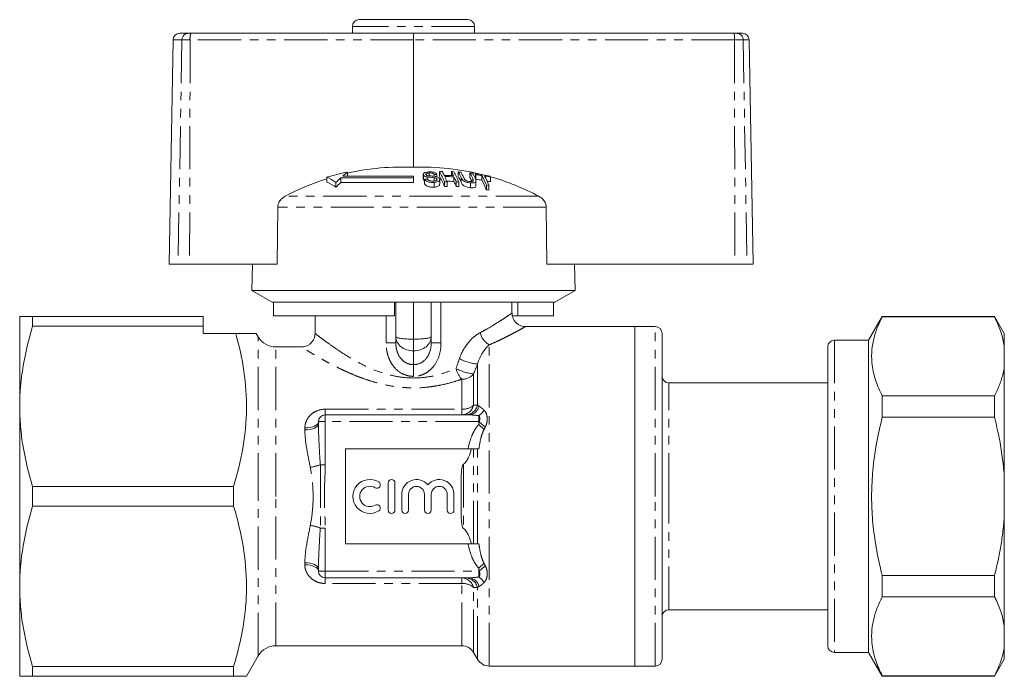
# Model space of a CAD drawing. Units: millimetres. Extents: x 131 to 276, y 81 to 268.
# Drawn here: x 131 to 276, y 171 to 268 of the extents above; entities that cross this region are included whole.
import ezdxf

# ---------------------------------------------------------------- set-up
doc = ezdxf.new("R2010")
doc.units = ezdxf.units.MM
doc.linetypes.add('PHANTOM', pattern=[12.7, 6.35, -1.27, 1.27, -1.27, 1.27, -1.27])

msp = doc.modelspace()

# ---------------------------------------------------------------- linework, layer by layer
at = {"color": 7, "linetype": 'Continuous', "lineweight": 15}
for p, q in [((179.85, 267.1), (179.85, 266.1)), ((180.85, 268.1), (196.85, 268.1)), ((197.85, 266.1), (197.85, 267.1)), ((154.43, 266.1), (155.7, 266.1)), ((155.7, 266.1), (156.06, 266.1)), ((156.06, 266.1), (188.88, 266.1)), ((188.88, 266.1), (236.03, 266.1)), ((236.03, 266.1), (236.42, 266.1)), ((236.42, 266.1), (237.28, 266.1)), ((153.43, 265.11), (152.85, 232.1)), ((188.86, 265.11), (188.86, 246.36)), ((238.85, 232.1), (238.28, 265.11)), ((188.85, 245.06), (178.44, 245.06)), ((179.13, 245.64), (179.13, 245.06)), ((188.85, 244.79), (188.85, 245.06)), ((190.29, 245.31), (190.29, 244.63)), ((190.31, 245.22), (190.31, 244.54)), ((191.17, 245.52), (191.17, 245.1)), ((191.91, 245.3), (191.91, 245.03)), ((192.3, 245.32), (192.3, 244.95)), ((192.69, 245.73), (192.69, 245.07)), ((194.42, 245.72), (194.42, 245.15)), ((195.44, 245.68), (195.44, 245.01)), ((197.16, 245.53), (197.16, 244.86)), ((197.97, 245.43), (197.97, 244.75)), ((198.05, 245.27), (198.05, 244.59)), ((198.93, 245.13), (198.93, 244.45)), ((176.06, 244.91), (176.06, 244.23)), ((177.42, 244.11), (177.42, 243.41)), ((188.85, 244.79), (178.13, 244.79)), ((178.13, 244.79), (178.13, 244.1)), ((178.13, 244.1), (188.85, 244.1)), ((188.85, 244.79), (188.85, 244.1)), ((190.31, 244.54), (190.3, 244.63)), ((190.49, 244.62), (190.49, 243.93)), ((190.87, 244.93), (190.87, 244.65)), ((191.9, 244.13), (191.9, 243.43)), ((191.91, 244.83), (191.91, 244.33)), ((192.3, 244.64), (192.3, 244.52)), ((192.71, 243.87), (192.71, 244.56)), ((193.42, 244.22), (193.42, 243.52)), ((193.8, 244.23), (193.8, 243.53)), ((194.8, 244.96), (194.8, 244.28)), ((195.14, 244.21), (195.14, 243.51)), ((195.53, 244.2), (195.53, 243.5)), ((197.23, 244.06), (197.23, 243.35)), ((198.05, 243.64), (198.05, 244.34)), ((199.58, 243.76), (199.58, 243.06)), ((199.96, 243.7), (199.96, 242.99)), ((200.2, 244.9), (200.2, 244.22)), ((168.86, 240.48), (168.78, 232.1)), ((208.48, 232.1), (208.4, 240.48)), ((154.18, 232.1), (152.85, 232.1)), ((155.88, 232.1), (154.18, 232.1)), ((155.88, 232.1), (168.78, 232.1)), ((165.12, 232.1), (165.05, 228.23)), ((208.48, 232.1), (236.17, 232.1)), ((212.65, 228.23), (212.58, 232.1)), ((237.96, 232.1), (236.17, 232.1)), ((238.85, 232.1), (237.96, 232.1)), ((165.05, 228.23), (168.05, 226.5)), ((212.65, 228.23), (165.05, 228.23)), ((209.65, 226.5), (212.65, 228.23)), ((168.24, 226.5), (168.05, 226.5)), ((186.05, 226.5), (168.24, 226.5)), ((168.24, 224.5), (168.24, 226.5)), ((209.65, 226.5), (186.05, 226.5)), ((186.05, 224.5), (186.05, 226.5)), ((186.25, 221.4), (186.25, 226.5)), ((191.45, 226.5), (191.45, 221.4)), ((203.35, 224.89), (203.35, 226.5)), ((204.2, 224.5), (204.2, 226.5)), ((209.46, 224.5), (209.46, 226.5)), ((130.85, 211.15), (130.85, 224.4)), ((132.76, 222.95), (132.76, 224.4)), ((157.85, 224.4), (132.76, 224.4)), ((157.85, 222.95), (157.85, 224.4)), ((186.05, 224.5), (168.24, 224.5)), ((174.35, 224.5), (174.35, 221.86)), ((204.2, 224.5), (203.41, 224.5)), ((209.46, 224.5), (204.2, 224.5)), ((257.87, 224.4), (255.85, 220.9)), ((274.41, 224.4), (257.87, 224.4)), ((257.87, 224.4), (257.87, 224.33)), ((274.41, 224.33), (257.87, 224.33)), ((275.85, 221.9), (274.41, 224.4)), ((274.41, 224.33), (274.41, 224.4)), ((132.76, 222.95), (157.85, 222.95)), ((157.85, 222.95), (157.85, 221.9)), ((157.85, 221.9), (162.66, 221.9)), ((165.99, 221.4), (165.7, 221.9)), ((221.45, 222.9), (205.35, 222.9)), ((224.45, 222.9), (221.45, 222.9)), ((221.45, 197.9), (221.45, 222.9)), ((221.45, 172.9), (221.45, 222.9)), ((225.45, 197.9), (225.45, 221.9)), ((275.85, 220.05), (275.85, 221.9)), ((186.25, 220.5), (186.25, 221.4)), ((191.45, 221.4), (191.45, 220.5)), ((255.85, 220.9), (250.85, 220.9)), ((255.85, 220.9), (255.85, 174.9)), ((172.36, 219.9), (168.58, 219.9)), ((249.85, 219.9), (249.85, 175.9)), ((275.85, 220.05), (275.85, 216.96)), ((275.85, 200.99), (275.85, 216.96)), ((249.85, 214.6), (226.45, 214.6)), ((257.87, 212.68), (257.87, 209.55)), ((257.87, 212.68), (274.41, 212.68)), ((274.41, 209.55), (274.41, 212.68)), ((130.85, 184.65), (130.85, 211.15)), ((174.85, 208.56), (174.85, 208.9)), ((175.85, 209.9), (197.02, 209.9)), ((274.41, 209.55), (257.87, 209.55)), ((178.85, 190.9), (178.85, 204.9)), ((178.85, 204.9), (196.87, 204.9)), ((195.85, 195.65), (195.85, 200.14)), ((275.85, 200.99), (275.85, 194.8)), ((132.76, 196.45), (132.76, 199.34)), ((162.35, 199.34), (132.76, 199.34)), ((162.35, 196.45), (162.35, 199.34)), ((185.12, 199.88), (185.12, 195.88)), ((186.12, 195.88), (186.12, 199.88)), ((187.12, 198.2), (187.12, 195.88)), ((188.12, 195.88), (188.12, 198.2)), ((190.46, 198.2), (190.46, 195.88)), ((191.46, 195.88), (191.46, 198.2)), ((193.81, 198.2), (193.81, 195.88)), ((194.81, 195.88), (194.81, 198.2)), ((221.45, 172.9), (221.45, 197.9)), ((225.45, 173.9), (225.45, 197.9)), ((132.76, 196.45), (162.35, 196.45)), ((275.85, 178.83), (275.85, 194.8)), ((196.87, 190.9), (178.85, 190.9)), ((174.85, 186.9), (174.85, 187.23)), ((197.02, 185.9), (175.85, 185.9)), ((257.87, 186.24), (274.41, 186.24)), ((257.87, 186.24), (257.87, 183.11)), ((274.41, 183.11), (274.41, 186.24)), ((130.85, 171.4), (130.85, 184.65)), ((274.41, 183.11), (257.87, 183.11)), ((226.45, 181.2), (249.85, 181.2)), ((275.85, 178.83), (275.85, 175.74)), ((168.58, 175.9), (195.96, 175.9)), ((275.85, 173.9), (275.85, 175.74)), ((164.25, 171.4), (165.99, 174.4)), ((197.7, 174.9), (198.27, 173.9)), ((250.85, 174.9), (255.85, 174.9)), ((255.85, 174.9), (257.87, 171.4)), ((162.35, 172.84), (132.76, 172.84)), ((132.76, 171.4), (132.76, 172.84)), ((162.35, 171.4), (162.35, 172.84)), ((200.01, 172.9), (221.45, 172.9)), ((221.45, 172.9), (224.45, 172.9)), ((274.41, 171.4), (275.85, 173.9)), ((132.76, 171.4), (162.35, 171.4)), ((257.87, 171.46), (257.87, 171.4)), ((257.87, 171.46), (274.41, 171.46)), ((257.87, 171.4), (274.41, 171.4)), ((274.41, 171.4), (274.41, 171.46))]:
    msp.add_line(p, q, dxfattribs=at)
at = {"color": 8, "linetype": 'PHANTOM', "lineweight": 0}
for p, q in [((197.85, 267.1), (179.85, 267.1)), ((154.74, 265.11), (153.43, 265.11)), ((154.74, 265.11), (154.18, 232.1)), ((155.95, 265.11), (154.74, 265.11)), ((155.95, 265.11), (155.88, 232.1)), ((188.86, 265.11), (155.95, 265.11)), ((236.12, 265.11), (188.86, 265.11)), ((236.12, 265.11), (236.17, 232.1)), ((237.4, 265.11), (236.12, 265.11)), ((237.4, 265.11), (237.96, 232.1)), ((238.28, 265.11), (237.4, 265.11)), ((195.85, 244.84), (195.85, 244.16)), ((197.57, 244.7), (197.57, 244.31)), ((207.3, 242.1), (169.96, 242.1)), ((208.4, 240.48), (168.86, 240.48)), ((188.85, 221.05), (188.85, 226.5)), ((192.89, 226.5), (192.89, 220.5)), ((184.81, 220.5), (184.81, 224.5)), ((224.45, 197.9), (224.45, 222.9)), ((165.99, 197.9), (165.99, 221.4)), ((184.81, 220.5), (186.25, 220.5)), ((188.85, 219.32), (188.85, 221.05)), ((191.45, 220.5), (192.89, 220.5)), ((250.85, 220.9), (250.85, 174.9)), ((168.58, 197.9), (168.58, 219.9)), ((188.85, 217.3), (188.85, 219.32)), ((200.01, 172.9), (200.01, 220.22)), ((188.85, 215.57), (188.85, 217.3)), ((198.27, 211.34), (198.27, 217.38)), ((195.96, 210.73), (195.96, 215.15)), ((197.7, 211.31), (197.7, 215.94)), ((226.45, 197.9), (226.45, 214.6)), ((175.85, 210.73), (195.96, 210.73)), ((175.85, 210.73), (175.85, 209.9)), ((195.96, 210.73), (195.96, 209.9)), ((175.85, 208.9), (174.85, 208.9)), ((175.85, 208.9), (175.85, 209.9)), ((175.85, 208.9), (175.85, 202.56)), ((198.45, 208.9), (175.85, 208.9)), ((198.45, 208.9), (198.45, 209.77)), ((198.52, 208.9), (198.45, 208.9)), ((198.45, 208.47), (198.45, 208.9)), ((172.85, 207.67), (172.85, 207.98)), ((199.23, 207.74), (198.45, 208.47)), ((197.7, 190.9), (197.7, 204.9)), ((198.27, 190.9), (198.27, 204.9)), ((175.85, 202.56), (175.12, 202.56)), ((196.2, 202.63), (196.2, 193.16)), ((165.99, 174.4), (165.99, 197.9)), ((168.58, 175.9), (168.58, 197.9)), ((224.45, 172.9), (224.45, 197.9)), ((226.45, 181.2), (226.45, 197.9)), ((175.85, 193.23), (175.12, 193.23)), ((175.85, 193.23), (175.85, 186.9)), ((172.85, 187.81), (172.85, 188.12)), ((199.23, 188.05), (198.45, 187.32)), ((198.45, 186.9), (198.45, 187.32)), ((175.85, 186.9), (174.85, 186.9)), ((175.85, 186.9), (198.45, 186.9)), ((175.85, 186.9), (175.85, 185.9)), ((175.85, 185.06), (175.85, 185.9)), ((195.96, 185.06), (195.96, 185.9)), ((198.52, 186.9), (198.45, 186.9)), ((198.45, 186.02), (198.45, 186.9)), ((195.96, 185.06), (175.85, 185.06)), ((195.96, 175.9), (195.96, 185.06)), ((197.7, 174.9), (197.7, 184.48)), ((198.27, 173.9), (198.27, 184.46))]:
    msp.add_line(p, q, dxfattribs=at)
at = {"color": 8, "linetype": 'PHANTOM', "lineweight": 0, "flags": 128}
for points in [[(172.85, 207.98), (173.24, 208), (173.62, 208.05), (173.96, 208.13), (174.27, 208.25), (174.51, 208.39), (174.7, 208.54), (174.81, 208.72), (174.85, 208.9)], [(172.85, 207.67), (173.24, 207.69), (173.62, 207.74), (173.96, 207.82), (174.27, 207.93), (174.51, 208.07), (174.7, 208.22), (174.81, 208.39), (174.85, 208.56)], [(172.85, 188.12), (173.24, 188.1), (173.62, 188.05), (173.96, 187.97), (174.27, 187.86), (174.51, 187.72), (174.7, 187.57), (174.81, 187.4), (174.85, 187.23)], [(172.85, 187.81), (173.24, 187.79), (173.62, 187.74), (173.96, 187.66), (174.27, 187.54), (174.51, 187.4), (174.7, 187.25), (174.81, 187.07), (174.85, 186.9)]]:
    msp.add_lwpolyline(points, dxfattribs=at)
at = {"color": 7, "linetype": 'Continuous', "lineweight": 15}
for centre, radius, start, end in [((180.85, 267.1), 1, 90, 180), ((196.85, 267.1), 1, 0, 90), ((154.43, 265.1), 1, 90, 179), ((237.28, 265.1), 1, 1, 90), ((185.95, 210.25), 36.05, 100.9173, 105.9343), ((193.84, 227.58), 23.3, 129.1521, 131.3834), ((187.15, 209.9), 36.5, 87.3277, 102.7049), ((190.09, 209.67), 36.71, 75.7714, 91.9252), ((193.56, 211.53), 33.81, 92.1475, 92.8041), ((193.36, 211.56), 34.18, 90.4719, 91.1209), ((172.77, 235.25), 22.51, 23.4859, 27.7563), ((172.31, 234.53), 22.94, 23.0662, 27.3215), ((175.11, 236.24), 20.32, 26.0119, 27.8639), ((193.66, 211.52), 33.63, 88.2009, 90.4795), ((176.44, 236.22), 20.33, 26.0022, 27.854), ((193.36, 211.56), 34.18, 87.5805, 88.2298), ((174.87, 235.22), 22.52, 23.4709, 27.7407), ((176.91, 235.91), 20.95, 25.247, 27.8027), ((193.36, 211.55), 34.19, 85.8673, 86.5174), ((177.3, 235.89), 20.94, 25.2594, 27.7869), ((178.56, 235.76), 21.01, 25.1811, 27.707), ((193.36, 211.52), 34.22, 82.9651, 83.6177), ((178.9, 235.7), 21.06, 25.1234, 27.6765), ((180.74, 236.39), 19.46, 27.1474, 27.6825), ((193.35, 211.47), 34.27, 78.6116, 82.2518), ((193.44, 211.48), 34.1, 80.7234, 82.2181), ((178.22, 234.6), 23.24, 23.2375, 26.9668), ((193.43, 211.44), 34.14, 78.5616, 80.0641), ((178.56, 234.53), 23.28, 23.1964, 26.9245), ((182.68, 236.01), 19.65, 26.9126, 27.4467), ((187.2, 209.75), 36.66, 107.6875, 118.0551), ((171.82, 236.1), 9.78, 55.0351, 64.3072), ((171.78, 235.51), 9.71, 54.4836, 63.8673), ((195.04, 226.24), 25.1, 132.3411, 134.5815), ((195.2, 225.74), 25.07, 132.8964, 135.1609), ((193.84, 211.47), 33.31, 95.094, 95.7628), ((194.09, 211.46), 32.76, 90.4922, 91.1692), ((193.74, 211.51), 33.47, 88.1922, 90.4819), ((171.29, 234.4), 24.56, 23.5799, 25.5118), ((193.74, 211.47), 32.83, 88.1571, 89.9464), ((172.62, 234.38), 24.57, 23.5704, 25.5022), ((172.1, 233.66), 25.06, 23.1508, 25.0759), ((194.09, 211.46), 32.77, 87.4761, 88.1534), ((176.48, 235.2), 21.34, 24.8206, 27.3673), ((178.67, 235.32), 20.81, 25.5154, 27.2891), ((180.35, 235.68), 19.82, 26.7097, 27.2429), ((193.44, 211.43), 33.48, 80.548, 82.0714), ((177.72, 233.87), 23.7, 22.8104, 26.5265), ((194.07, 211.37), 32.86, 79.6776, 80.3629), ((193.43, 211.39), 33.52, 78.3446, 79.2456), ((190.07, 209.59), 36.79, 62.0698, 74.0672), ((194.09, 211.42), 32.11, 90.5022, 91.1929), ((194.09, 211.41), 32.12, 87.4248, 88.1159), ((194.07, 211.32), 32.21, 79.4663, 80.1659), ((224.45, 221.9), 1, 0, 90), ((168.58, 222.9), 3, 210, 270), ((250.85, 219.9), 1, 90, 180), ((226.45, 215.6), 1, 180, 270), ((175.85, 208.9), 1, 90, 180), ((182.42, 197.88), 2.5, 58.6208, 301.3792), ((185.62, 199.88), 0.5, 0, 180), ((189.29, 198.2), 2.17, 39.6461, 180), ((192.64, 198.2), 2.17, 0, 140.3539), ((182.42, 197.88), 1.5, 58.6208, 301.3792), ((183.46, 199.58), 0.5, 238.6208, 58.6208), ((189.29, 198.2), 1.17, 0, 180), ((192.64, 198.2), 1.17, 0, 180), ((183.46, 196.17), 0.5, 301.3792, 121.3792), ((185.62, 195.88), 0.5, 180, 0), ((187.62, 195.88), 0.5, 180, 0), ((190.96, 195.88), 0.5, 180, 0), ((194.31, 195.88), 0.5, 180, 0), ((175.85, 186.9), 1, 180, 270), ((226.45, 180.2), 1, 90, 180), ((168.58, 172.9), 3, 90, 150), ((195.96, 173.9), 2, 30, 90), ((250.85, 175.9), 1, 180, 270), ((200.01, 174.9), 2, 210, 270), ((224.45, 173.9), 1, 270, 0)]:
    msp.add_arc(centre, radius, start, end, dxfattribs=at)
at = {"color": 8, "linetype": 'PHANTOM', "lineweight": 0}
for centre, radius, start, end in [((155.72, 265.11), 0.981, 91.0759, 180.0854), ((158.14, 265.35), 2.21, 160.3212, 186.2253), ((233.16, 265.35), 2.97, 355.3488, 14.4501), ((236.41, 265.1), 0.991, 0.4792, 89.4939), ((201.27, 222.58), 2.67, 192.3621, 241.9005), ((198.76, 223.74), 6.38, 240.4518, 265.6557), ((198.95, 217.82), 4.01, 195.8826, 221.7075), ((198.44, 223.07), 7.18, 242.2952, 264.0609), ((196.04, 217.3), 2.15, 268.0605, 320.6652), ((195.9, 211.74), 1.84, 271.9215, 346.6388), ((196.09, 213.22), 2.5, 267.1419, 310.0838), ((196.48, 211.74), 1.84, 272.0407, 347.4385), ((196.9, 211.55), 1.66, 274.1121, 346.8054), ((197.19, 211.75), 2.35, 302.4099, 330.1382), ((209.94, 221.19), 16.78, 227.1085, 231.2065), ((172.36, 210.02), 7.96, 279.3927, 290.3247), ((172.36, 185.77), 7.96, 69.6753, 80.6073), ((209.94, 174.6), 16.78, 128.7935, 132.8915), ((195.9, 184.05), 1.84, 13.3612, 88.0785), ((196.48, 184.05), 1.84, 12.5615, 87.9593), ((196.9, 184.24), 1.66, 13.1946, 85.8879), ((197.19, 184.04), 2.35, 29.8618, 57.5901), ((196.09, 182.57), 2.5, 49.9162, 92.8581)]:
    msp.add_arc(centre, radius, start, end, dxfattribs=at)
at = {"color": 7, "linetype": 'Continuous', "lineweight": 15}
msp.add_ellipse((188.88, 265.1), major_axis=(0, 1), ratio=0.015994, start_param=0, end_param=1.553343, dxfattribs=at)
at = {"color": 8, "linetype": 'PHANTOM', "lineweight": 0}
for ratio, start_param, end_param in [(0.799408, 3.141593, 4.712389), (0.133235, 3.141593, 4.712389), (0.799408, 4.712389, 6.283185), (0.133235, 4.712389, 6.283185)]:
    msp.add_ellipse((188.85, 221.4), major_axis=(2.6, 0), ratio=ratio, start_param=start_param, end_param=end_param, dxfattribs=at)
at = {"color": 7, "linetype": 'Continuous', "lineweight": 15}
for points, knots in [([(191.07, 245.68), (190.92, 245.66), (190.68, 245.64), (190.43, 245.54), (190.31, 245.43), (190.28, 245.32), (190.3, 245.25), (190.31, 245.22)], [0, 0, 0, 0, 0.30908, 0.50133, 0.694846, 0.873522, 1, 1, 1, 1]), ([(190.31, 245.22), (190.34, 245.18), (190.39, 245.1), (190.56, 245.01), (190.73, 244.96), (190.84, 244.94), (190.87, 244.93)], [0, 0, 0, 0, 0.325755, 0.596933, 0.867487, 1, 1, 1, 1]), ([(190.69, 245.27), (190.68, 245.29), (190.67, 245.35), (190.73, 245.42), (190.85, 245.48), (191.01, 245.51), (191.12, 245.52), (191.17, 245.52)], [0, 0, 0, 0, 0.206467, 0.401028, 0.59017, 0.838652, 1, 1, 1, 1]), ([(190.85, 245.14), (190.82, 245.16), (190.75, 245.19), (190.71, 245.24), (190.69, 245.26), (190.69, 245.27)], [0, 0, 0, 0, 0.459812, 0.917586, 1, 1, 1, 1]), ([(192.03, 245.02), (191.93, 245.03), (191.74, 245.06), (191.4, 245.08), (191.1, 245.09), (190.91, 245.13), (190.85, 245.14)], [0, 0, 0, 0, 0.250242, 0.49992, 0.842182, 1, 1, 1, 1]), ([(192.3, 245.32), (192.25, 245.37), (192.18, 245.47), (191.95, 245.59), (191.67, 245.66), (191.36, 245.69), (191.16, 245.68), (191.07, 245.68)], [0, 0, 0, 0, 0.241924, 0.419343, 0.597686, 0.825091, 1, 1, 1, 1]), ([(191.17, 245.52), (191.27, 245.53), (191.43, 245.53), (191.64, 245.49), (191.78, 245.43), (191.86, 245.36), (191.9, 245.32), (191.91, 245.3)], [0, 0, 0, 0, 0.337906, 0.502186, 0.666641, 0.895566, 1, 1, 1, 1]), ([(190.49, 244.38), (190.46, 244.39), (190.37, 244.44), (190.33, 244.5), (190.31, 244.54)], [0, 0, 0, 0, 0.3551973, 1, 1, 1, 1]), ([(190.49, 244.62), (190.54, 244.54), (190.63, 244.42), (190.87, 244.26), (191.15, 244.17), (191.51, 244.12), (191.75, 244.13), (191.9, 244.13)], [0, 0, 0, 0, 0.240377, 0.432554, 0.595609, 0.758306, 1, 1, 1, 1]), ([(191.9, 243.43), (191.73, 243.43), (191.47, 243.42), (191.1, 243.48), (190.82, 243.59), (190.6, 243.75), (190.53, 243.87), (190.49, 243.93)], [0, 0, 0, 0, 0.2708139, 0.434344, 0.5981632, 0.8050091, 1, 1, 1, 1]), ([(190.87, 244.93), (190.96, 244.92), (191.17, 244.89), (191.52, 244.87), (191.78, 244.85), (191.91, 244.83)], [0, 0, 0, 0, 0.250083, 0.625165, 1, 1, 1, 1]), ([(191.8, 244.32), (191.7, 244.32), (191.53, 244.32), (191.29, 244.36), (191.11, 244.43), (190.97, 244.53), (190.91, 244.61), (190.88, 244.65)], [0, 0, 0, 0, 0.239118, 0.434709, 0.599183, 0.763407, 1, 1, 1, 1]), ([(192.3, 244.64), (192.31, 244.6), (192.32, 244.53), (192.26, 244.44), (192.11, 244.37), (191.95, 244.33), (191.84, 244.32), (191.8, 244.32)], [0, 0, 0, 0, 0.217335, 0.434961, 0.626634, 0.878957, 1, 1, 1, 1]), ([(191.9, 244.13), (192.06, 244.15), (192.32, 244.18), (192.58, 244.31), (192.7, 244.45), (192.72, 244.58), (192.69, 244.65), (192.68, 244.66)], [0, 0, 0, 0, 0.314233, 0.520661, 0.727661, 0.92972, 1, 1, 1, 1]), ([(192.69, 243.87), (192.69, 243.84), (192.71, 243.75), (192.59, 243.62), (192.37, 243.51), (192.12, 243.45), (191.96, 243.44), (191.9, 243.43)], [0, 0, 0, 0, 0.118244, 0.389863, 0.627449, 0.86534, 1, 1, 1, 1]), ([(191.91, 244.83), (191.98, 244.82), (192.09, 244.8), (192.21, 244.74), (192.27, 244.69), (192.29, 244.65), (192.3, 244.64)], [0, 0, 0, 0, 0.363193, 0.603893, 0.843848, 1, 1, 1, 1]), ([(192.68, 244.66), (192.65, 244.71), (192.6, 244.8), (192.41, 244.91), (192.22, 244.98), (192.08, 245.01), (192.03, 245.02)], [0, 0, 0, 0, 0.313221, 0.574133, 0.834673, 1, 1, 1, 1]), ([(195.85, 244.84), (195.92, 244.71), (196.02, 244.52), (196.33, 244.29), (196.61, 244.17), (196.93, 244.09), (197.13, 244.07), (197.23, 244.06)], [0, 0, 0, 0, 0.39087, 0.546184, 0.702325, 0.843489, 1, 1, 1, 1]), ([(197.23, 243.35), (197.09, 243.37), (196.85, 243.4), (196.51, 243.51), (196.25, 243.64), (196, 243.87), (195.91, 244.04), (195.85, 244.16)], [0, 0, 0, 0, 0.205678, 0.355614, 0.505969, 0.650619, 1, 1, 1, 1]), ([(197.11, 244.27), (197.03, 244.28), (196.88, 244.3), (196.67, 244.37), (196.51, 244.45), (196.34, 244.61), (196.28, 244.73), (196.24, 244.82)], [0, 0, 0, 0, 0.182711, 0.321478, 0.460389, 0.60054, 1, 1, 1, 1]), ([(197.57, 244.7), (197.6, 244.64), (197.65, 244.53), (197.66, 244.39), (197.59, 244.31), (197.48, 244.27), (197.32, 244.25), (197.18, 244.26), (197.11, 244.27)], [0, 0, 0, 0, 0.246488, 0.489669, 0.598168, 0.707237, 0.842578, 1, 1, 1, 1]), ([(197.23, 244.06), (197.38, 244.05), (197.61, 244.03), (197.87, 244.09), (198.01, 244.18), (198.08, 244.36), (198.01, 244.53), (197.97, 244.64)], [0, 0, 0, 0, 0.221091, 0.362641, 0.503886, 0.647983, 1, 1, 1, 1]), ([(198.05, 243.64), (198.05, 243.59), (198.03, 243.5), (197.89, 243.39), (197.64, 243.33), (197.41, 243.34), (197.26, 243.35), (197.23, 243.35)], [0, 0, 0, 0, 0.222982, 0.459544, 0.66855, 0.940846, 1, 1, 1, 1]), ([(169.96, 242.1), (169.74, 241.96), (169.36, 241.71), (169, 241.18), (168.87, 240.76), (168.86, 240.53), (168.86, 240.48)], [0, 0, 0, 0, 0.366212, 0.666982, 0.931542, 1, 1, 1, 1]), ([(208.4, 240.48), (208.38, 240.63), (208.35, 240.97), (208.1, 241.44), (207.74, 241.84), (207.43, 242.02), (207.3, 242.1)], [0, 0, 0, 0, 0.218411, 0.487092, 0.769678, 1, 1, 1, 1]), ([(205.35, 222.91), (205.26, 222.91), (205.02, 222.91), (204.65, 223.01), (204.25, 223.21), (203.89, 223.51), (203.6, 223.89), (203.42, 224.33), (203.35, 224.67), (203.36, 224.85), (203.36, 224.89)], [0, 0, 0, 0, 0.090543, 0.225119, 0.367321, 0.516812, 0.669068, 0.825944, 0.966035, 1, 1, 1, 1]), ([(130.85, 224.4), (130.85, 224.4), (130.89, 224.4), (131.07, 224.4), (131.2, 224.4), (131.69, 224.4), (132.17, 224.4), (132.76, 224.4)], [0, 0, 0, 0, 0.25, 0.25, 0.5, 0.5, 1, 1, 1, 1]), ([(257.87, 224.33), (257.6, 223.76), (257.05, 222.6), (256.52, 220.82), (256.27, 219.02), (256.35, 217.04), (256.84, 214.92), (257.53, 213.43), (257.87, 212.68)], [0, 0, 0, 0, 0.151048, 0.302055, 0.45669, 0.611316, 0.804761, 1, 1, 1, 1]), ([(274.41, 224.33), (274.46, 224.23), (274.84, 223.47), (275.44, 222.05), (275.72, 220.72), (275.85, 220.05)], [0, 0, 0, 0, 0.076921, 0.537, 1, 1, 1, 1]), ([(132.76, 222.95), (132.17, 221.01), (131.69, 219.06), (131.03, 215.13), (130.85, 213.14), (130.85, 211.15)], [0, 0, 0, 0, 0.5, 0.5, 1, 1, 1, 1]), ([(162.66, 221.9), (163.18, 220.05), (163.6, 218.18), (164.15, 214.44), (164.28, 212.55), (164.24, 209.69), (164.18, 208.73), (164, 206.83), (163.87, 205.88), (163.38, 203.05), (162.91, 201.19), (162.35, 199.34)], [0, 0, 0, 0, 0.25, 0.25, 0.5, 0.5, 0.625, 0.625, 0.75, 0.75, 1, 1, 1, 1]), ([(165.7, 221.9), (165.7, 221.9), (165.76, 221.9), (165.52, 221.9), (164.93, 221.9), (163.96, 221.9), (163.09, 221.9), (162.66, 221.9)], [0, 0, 0, 0, 0.001058, 0.246094, 0.4934, 0.746111, 1, 1, 1, 1]), ([(174.35, 221.87), (174.34, 221.74), (174.32, 221.45), (174.17, 221.02), (173.91, 220.62), (173.57, 220.29), (173.19, 220.06), (172.81, 219.94), (172.54, 219.89), (172.39, 219.9), (172.36, 219.9)], [0, 0, 0, 0, 0.126978, 0.278219, 0.432087, 0.589624, 0.730426, 0.858231, 0.974557, 1, 1, 1, 1]), ([(275.85, 216.96), (275.8, 216.65), (275.64, 215.77), (275.19, 214.34), (274.67, 213.23), (274.41, 212.68)], [0, 0, 0, 0, 0.215588, 0.606898, 1, 1, 1, 1]), ([(130.85, 211.15), (130.85, 210.15), (130.9, 209.15), (131.07, 207.16), (131.19, 206.17), (131.69, 203.22), (132.17, 201.27), (132.76, 199.34)], [0, 0, 0, 0, 0.25, 0.25, 0.5, 0.5, 1, 1, 1, 1]), ([(257.87, 209.55), (257.57, 208.26), (256.97, 205.68), (256.45, 201.9), (256.27, 198.26), (256.38, 194.75), (256.8, 191.24), (257.34, 188.39), (257.75, 186.74), (257.87, 186.24)], [0, 0, 0, 0, 0.168155, 0.337292, 0.484665, 0.632035, 0.783332, 0.934669, 1, 1, 1, 1]), ([(274.41, 209.55), (274.65, 208.52), (275.11, 206.59), (275.59, 203.73), (275.77, 201.9), (275.85, 200.99)], [0, 0, 0, 0, 0.365619, 0.682269, 1, 1, 1, 1]), ([(196.2, 202.63), (196.3, 202.68), (196.38, 202.76), (196.53, 202.92), (196.59, 203.01), (196.77, 203.28), (196.87, 203.48), (197.14, 204.07), (197.28, 204.48), (197.4, 204.9)], [0, 0, 0, 0, 0.125, 0.125, 0.25, 0.25, 0.5, 0.5, 1, 1, 1, 1]), ([(198.48, 204.9), (198.38, 204.9), (198.27, 204.9), (198.03, 204.9), (197.9, 204.9), (197.48, 204.9), (197.18, 204.9), (196.87, 204.9)], [0, 0, 0, 0, 0.25, 0.25, 0.5, 0.5, 1, 1, 1, 1]), ([(195.85, 200.14), (195.85, 200.57), (195.86, 200.99), (195.91, 201.63), (195.93, 201.84), (195.99, 202.15), (196.01, 202.26), (196.06, 202.41), (196.08, 202.46), (196.13, 202.55), (196.16, 202.6), (196.2, 202.63)], [0, 0, 0, 0, 0.5, 0.5, 0.75, 0.75, 0.875, 0.875, 0.9375, 0.9375, 1, 1, 1, 1]), ([(132.76, 196.45), (132.17, 194.51), (131.69, 192.56), (131.03, 188.63), (130.85, 186.64), (130.85, 184.65)], [0, 0, 0, 0, 0.5, 0.5, 1, 1, 1, 1]), ([(162.35, 196.45), (162.94, 194.52), (163.42, 192.57), (164.07, 188.65), (164.25, 186.68), (164.25, 183.69), (164.21, 182.68), (164.04, 180.69), (163.91, 179.69), (163.42, 176.73), (162.94, 174.78), (162.35, 172.84)], [0, 0, 0, 0, 0.25, 0.25, 0.5, 0.5, 0.625, 0.625, 0.75, 0.75, 1, 1, 1, 1]), ([(196.2, 193.16), (196.16, 193.19), (196.13, 193.24), (196.08, 193.33), (196.06, 193.38), (196.01, 193.54), (195.99, 193.64), (195.93, 193.95), (195.91, 194.16), (195.86, 194.8), (195.85, 195.22), (195.85, 195.65)], [0, 0, 0, 0, 0.0625, 0.0625, 0.125, 0.125, 0.25, 0.25, 0.5, 0.5, 1, 1, 1, 1]), ([(275.85, 194.8), (275.78, 194.05), (275.65, 192.53), (275.31, 190.35), (274.9, 188.25), (274.57, 186.91), (274.41, 186.24)], [0, 0, 0, 0, 0.261968, 0.52461, 0.762134, 1, 1, 1, 1]), ([(197.4, 190.9), (197.28, 191.31), (197.14, 191.72), (196.87, 192.31), (196.77, 192.5), (196.59, 192.78), (196.53, 192.87), (196.38, 193.03), (196.3, 193.11), (196.2, 193.16)], [0, 0, 0, 0, 0.5, 0.5, 0.75, 0.75, 0.875, 0.875, 1, 1, 1, 1]), ([(196.87, 190.9), (197.02, 190.9), (197.18, 190.9), (197.47, 190.9), (197.62, 190.9), (198.04, 190.9), (198.29, 190.9), (198.48, 190.9)], [0, 0, 0, 0, 0.25, 0.25, 0.5, 0.5, 1, 1, 1, 1]), ([(130.85, 184.65), (130.85, 183.65), (130.9, 182.65), (131.07, 180.66), (131.19, 179.67), (131.69, 176.72), (132.17, 174.77), (132.76, 172.84)], [0, 0, 0, 0, 0.25, 0.25, 0.5, 0.5, 1, 1, 1, 1]), ([(257.87, 183.11), (257.6, 182.53), (257.05, 181.38), (256.52, 179.6), (256.27, 177.8), (256.35, 175.82), (256.84, 173.69), (257.53, 172.2), (257.87, 171.46)], [0, 0, 0, 0, 0.151048, 0.302055, 0.45669, 0.611316, 0.804761, 1, 1, 1, 1]), ([(274.41, 183.11), (274.46, 183), (274.84, 182.25), (275.44, 180.83), (275.72, 179.5), (275.85, 178.83)], [0, 0, 0, 0, 0.076921, 0.537, 1, 1, 1, 1]), ([(275.85, 175.74), (275.8, 175.43), (275.64, 174.55), (275.19, 173.12), (274.67, 172.01), (274.41, 171.46)], [0, 0, 0, 0, 0.215588, 0.606898, 1, 1, 1, 1]), ([(130.85, 171.4), (130.85, 171.4), (130.89, 171.4), (131.07, 171.4), (131.2, 171.4), (131.69, 171.4), (132.17, 171.4), (132.76, 171.4)], [0, 0, 0, 0, 0.25, 0.25, 0.5, 0.5, 1, 1, 1, 1]), ([(162.35, 171.4), (162.54, 171.4), (162.93, 171.4), (163.4, 171.4), (163.79, 171.4), (164.11, 171.4), (164.29, 171.4), (164.24, 171.4), (164.23, 171.4)], [0, 0, 0, 0, 0.170297, 0.340816, 0.512153, 0.683836, 0.962734, 1, 1, 1, 1])]:
    msp.add_open_spline(points, degree=3, knots=knots, dxfattribs=at)
at = {"color": 8, "linetype": 'PHANTOM', "lineweight": 0}
for points, knots in [([(198.65, 222), (198.95, 222.16), (199.75, 222.59), (200.89, 223.27), (201.94, 223.94), (202.73, 224.47), (203.2, 224.79), (203.4, 224.93), (203.35, 224.89), (203.34, 224.89)], [0, 0, 0, 0, 0.10786, 0.287755, 0.471482, 0.638714, 0.810277, 0.989747, 1, 1, 1, 1]), ([(174.39, 221.86), (174.39, 221.86), (174.39, 221.87), (174.78, 221.56), (175.51, 221.01), (176.59, 220.22), (178, 219.24), (179.75, 218.14), (181.73, 217.07), (183.72, 216.23), (185.65, 215.67), (187.49, 215.35), (189.45, 215.29), (191.45, 215.53), (193.36, 216.02), (194.52, 216.49), (195.1, 216.72)], [0, 0, 0, 0, 0.047188, 0.122408, 0.197773, 0.273216, 0.359953, 0.446743, 0.531745, 0.61664, 0.676235, 0.735762, 0.80178, 0.867828, 0.933868, 1, 1, 1, 1]), ([(195.61, 218.19), (195.91, 219.05), (196.35, 219.84), (197.14, 220.82), (197.43, 221.12), (198.03, 221.62), (198.34, 221.84), (198.65, 222)], [0, 0, 0, 0, 0.5, 0.5, 0.75, 0.75, 1, 1, 1, 1]), ([(205.35, 222.89), (205.35, 222.89), (205.37, 222.9), (205.31, 222.87), (205.16, 222.79), (204.84, 222.61), (204.36, 222.35), (203.73, 222.01), (203.17, 221.72), (202.53, 221.39), (201.81, 221.03), (200.98, 220.64), (200.35, 220.37), (200.01, 220.22)], [0, 0, 0, 0, 0.003465, 0.0955, 0.188434, 0.271285, 0.439818, 0.525608, 0.615556, 0.706056, 0.798149, 0.890737, 1, 1, 1, 1]), ([(188.85, 215.57), (188.55, 215.57), (188.26, 215.6), (187.69, 215.75), (187.4, 215.86), (186.62, 216.27), (186.17, 216.68), (185.65, 217.39), (185.49, 217.64), (185.24, 218.18), (185.13, 218.45), (184.97, 219.02), (184.91, 219.32), (184.83, 219.9), (184.81, 220.2), (184.81, 220.5)], [0, 0, 0, 0, 0.125, 0.125, 0.25, 0.25, 0.5, 0.5, 0.625, 0.625, 0.75, 0.75, 0.875, 0.875, 1, 1, 1, 1]), ([(186.25, 220.5), (186.25, 220.12), (186.29, 219.75), (186.44, 219.19), (186.51, 219.01), (186.66, 218.66), (186.76, 218.49), (187.1, 218.02), (187.4, 217.76), (187.91, 217.48), (188.09, 217.41), (188.46, 217.32), (188.66, 217.3), (188.85, 217.3)], [0, 0, 0, 0, 0.25, 0.25, 0.375, 0.375, 0.5, 0.5, 0.75, 0.75, 0.875, 0.875, 1, 1, 1, 1]), ([(188.85, 217.3), (189.24, 217.3), (189.63, 217.39), (190.14, 217.67), (190.3, 217.78), (190.59, 218.04), (190.72, 218.18), (191.06, 218.66), (191.21, 219.01), (191.41, 219.75), (191.45, 220.12), (191.45, 220.5)], [0, 0, 0, 0, 0.25, 0.25, 0.375, 0.375, 0.5, 0.5, 0.75, 0.75, 1, 1, 1, 1]), ([(192.89, 220.5), (192.89, 219.9), (192.82, 219.31), (192.49, 218.17), (192.24, 217.63), (191.71, 216.92), (191.51, 216.7), (191.07, 216.31), (190.82, 216.14), (190.3, 215.86), (190.03, 215.75), (189.45, 215.6), (189.15, 215.57), (188.85, 215.57)], [0, 0, 0, 0, 0.25, 0.25, 0.5, 0.5, 0.625, 0.625, 0.75, 0.75, 0.875, 0.875, 1, 1, 1, 1]), ([(195.96, 215.15), (195.64, 215.04), (194.65, 214.71), (193.25, 214.35), (191.8, 214.09), (190.31, 213.9), (188.77, 213.84), (187.29, 213.93), (185.9, 214.08), (184.58, 214.33), (183.19, 214.68), (182.04, 215.04), (180.83, 215.47), (179.66, 215.95), (178.56, 216.44), (177.53, 216.94), (176.57, 217.43), (175.68, 217.92), (174.91, 218.35), (174.26, 218.73), (173.72, 219.05), (173.26, 219.33), (172.89, 219.56), (172.54, 219.78), (172.36, 219.89), (172.36, 219.89), (172.36, 219.89)], [0, 0, 0, 0, 0.033437, 0.101077, 0.135374, 0.169281, 0.238281, 0.273478, 0.303883, 0.365463, 0.396659, 0.43858, 0.480789, 0.523822, 0.567117, 0.608859, 0.650842, 0.693625, 0.736714, 0.772467, 0.808446, 0.84521, 0.882284, 0.91456, 0.980361, 1, 1, 1, 1]), ([(200.01, 220.22), (199.84, 220.07), (199.66, 219.9), (199.33, 219.51), (199.17, 219.29), (198.71, 218.57), (198.45, 218), (198.27, 217.38)], [0, 0, 0, 0, 0.25, 0.25, 0.5, 0.5, 1, 1, 1, 1]), ([(172.85, 207.98), (172.85, 208.34), (172.93, 208.69), (173.22, 209.35), (173.43, 209.64), (173.84, 210.03), (173.99, 210.14), (174.31, 210.35), (174.49, 210.43), (175.04, 210.65), (175.44, 210.73), (175.85, 210.73)], [0, 0, 0, 0, 0.25, 0.25, 0.5, 0.5, 0.625, 0.625, 0.75, 0.75, 1, 1, 1, 1]), ([(198.51, 211.17), (198.62, 211.11), (198.74, 211.02), (198.97, 210.82), (199.1, 210.71), (199.23, 210.59)], [0, 0, 0, 0, 0.5, 0.5, 1, 1, 1, 1]), ([(199.23, 210.59), (199.38, 210.45), (199.48, 210.27), (199.64, 209.88), (199.68, 209.66), (199.71, 209.22), (199.7, 209), (199.61, 208.55), (199.53, 208.33), (199.42, 208.11)], [0, 0, 0, 0, 0.25, 0.25, 0.5, 0.5, 0.75, 0.75, 1, 1, 1, 1]), ([(198.52, 208.9), (198.59, 209.06), (198.62, 209.24), (198.6, 209.55), (198.55, 209.7), (198.45, 209.77)], [0, 0, 0, 0, 0.5, 0.5, 1, 1, 1, 1]), ([(173.65, 202.17), (173.46, 203.12), (173.27, 204.05), (172.96, 205.88), (172.85, 206.78), (172.85, 207.67)], [0, 0, 0, 0, 0.5, 0.5, 1, 1, 1, 1]), ([(174.85, 208.56), (174.85, 207.56), (174.89, 206.57), (174.99, 204.57), (175.06, 203.56), (175.12, 202.56)], [0, 0, 0, 0, 0.5, 0.5, 1, 1, 1, 1]), ([(196.87, 204.9), (197.01, 205.54), (197.18, 206.17), (197.56, 207.09), (197.7, 207.39), (198.03, 207.96), (198.22, 208.23), (198.45, 208.47)], [0, 0, 0, 0, 0.5, 0.5, 0.75, 0.75, 1, 1, 1, 1]), ([(199.23, 207.74), (199.11, 207.52), (199.02, 207.29), (198.86, 206.83), (198.8, 206.59), (198.63, 205.87), (198.55, 205.38), (198.48, 204.9)], [0, 0, 0, 0, 0.25, 0.25, 0.5, 0.5, 1, 1, 1, 1]), ([(173.65, 193.62), (173.79, 194.32), (173.89, 195.03), (174.03, 196.46), (174.06, 197.19), (174.06, 198.63), (174.02, 199.35), (173.89, 200.77), (173.79, 201.47), (173.65, 202.17)], [0, 0, 0, 0, 0.25, 0.25, 0.5, 0.5, 0.75, 0.75, 1, 1, 1, 1]), ([(175.12, 202.56), (175.16, 201.78), (175.17, 201.01), (175.17, 199.45), (175.16, 198.67), (175.16, 197.12), (175.17, 196.34), (175.17, 194.78), (175.16, 194.01), (175.12, 193.23)], [0, 0, 0, 0, 0.25, 0.25, 0.5, 0.5, 0.75, 0.75, 1, 1, 1, 1]), ([(175.85, 202.56), (175.85, 201.78), (175.81, 201), (175.75, 199.45), (175.72, 198.67), (175.72, 197.12), (175.75, 196.34), (175.81, 194.79), (175.85, 194.01), (175.85, 193.23)], [0, 0, 0, 0, 0.25, 0.25, 0.5, 0.5, 0.75, 0.75, 1, 1, 1, 1]), ([(172.85, 188.12), (172.85, 189.01), (172.96, 189.91), (173.27, 191.74), (173.46, 192.67), (173.65, 193.62)], [0, 0, 0, 0, 0.5, 0.5, 1, 1, 1, 1]), ([(175.12, 193.23), (175.06, 192.23), (174.99, 191.22), (174.89, 189.22), (174.85, 188.23), (174.85, 187.23)], [0, 0, 0, 0, 0.5, 0.5, 1, 1, 1, 1]), ([(198.45, 187.32), (198.22, 187.56), (198.03, 187.83), (197.7, 188.4), (197.56, 188.7), (197.18, 189.62), (197.01, 190.25), (196.87, 190.9)], [0, 0, 0, 0, 0.25, 0.25, 0.5, 0.5, 1, 1, 1, 1]), ([(198.48, 190.9), (198.55, 190.41), (198.63, 189.92), (198.8, 189.2), (198.86, 188.96), (199.02, 188.5), (199.11, 188.27), (199.23, 188.05)], [0, 0, 0, 0, 0.5, 0.5, 0.75, 0.75, 1, 1, 1, 1]), ([(175.85, 185.06), (175.65, 185.06), (175.45, 185.08), (175.05, 185.16), (174.86, 185.21), (174.31, 185.43), (173.98, 185.64), (173.44, 186.14), (173.22, 186.44), (172.93, 187.1), (172.85, 187.45), (172.85, 187.81)], [0, 0, 0, 0, 0.125, 0.125, 0.25, 0.25, 0.5, 0.5, 0.75, 0.75, 1, 1, 1, 1]), ([(199.42, 187.68), (199.53, 187.46), (199.61, 187.24), (199.7, 186.79), (199.71, 186.57), (199.68, 186.13), (199.64, 185.92), (199.48, 185.52), (199.37, 185.34), (199.23, 185.21)], [0, 0, 0, 0, 0.25, 0.25, 0.5, 0.5, 0.75, 0.75, 1, 1, 1, 1]), ([(198.45, 186.02), (198.55, 186.09), (198.6, 186.24), (198.62, 186.55), (198.59, 186.73), (198.52, 186.9)], [0, 0, 0, 0, 0.5, 0.5, 1, 1, 1, 1]), ([(199.23, 185.21), (199.1, 185.08), (198.98, 184.97), (198.74, 184.77), (198.62, 184.68), (198.51, 184.62)], [0, 0, 0, 0, 0.5, 0.5, 1, 1, 1, 1])]:
    msp.add_open_spline(points, degree=3, knots=knots, dxfattribs=at)
for points in [[(195.1, 216.72), (195.27, 217.21), (195.44, 217.7), (195.61, 218.19)], [(198.27, 217.38), (198.08, 216.9), (197.89, 216.42), (197.7, 215.94)], [(197.7, 211.31), (197.89, 211.32), (198.08, 211.33), (198.27, 211.34)], [(198.27, 211.34), (198.34, 211.28), (198.42, 211.22), (198.51, 211.17)], [(198.45, 209.77), (197.96, 209.84), (197.48, 209.9), (197.02, 209.9)], [(198.45, 208.47), (198.47, 208.61), (198.5, 208.75), (198.52, 208.9)], [(199.42, 208.11), (199.36, 207.99), (199.3, 207.87), (199.23, 207.74)], [(198.52, 186.9), (198.5, 187.04), (198.47, 187.18), (198.45, 187.32)], [(199.23, 188.05), (199.3, 187.93), (199.36, 187.8), (199.42, 187.68)], [(197.02, 185.9), (197.48, 185.9), (197.96, 185.95), (198.45, 186.02)], [(198.27, 184.46), (198.08, 184.46), (197.89, 184.47), (197.7, 184.48)], [(198.51, 184.62), (198.42, 184.57), (198.34, 184.51), (198.27, 184.46)]]:
    msp.add_open_spline(points, degree=3, dxfattribs=at)

doc.saveas('drawing.dxf')
